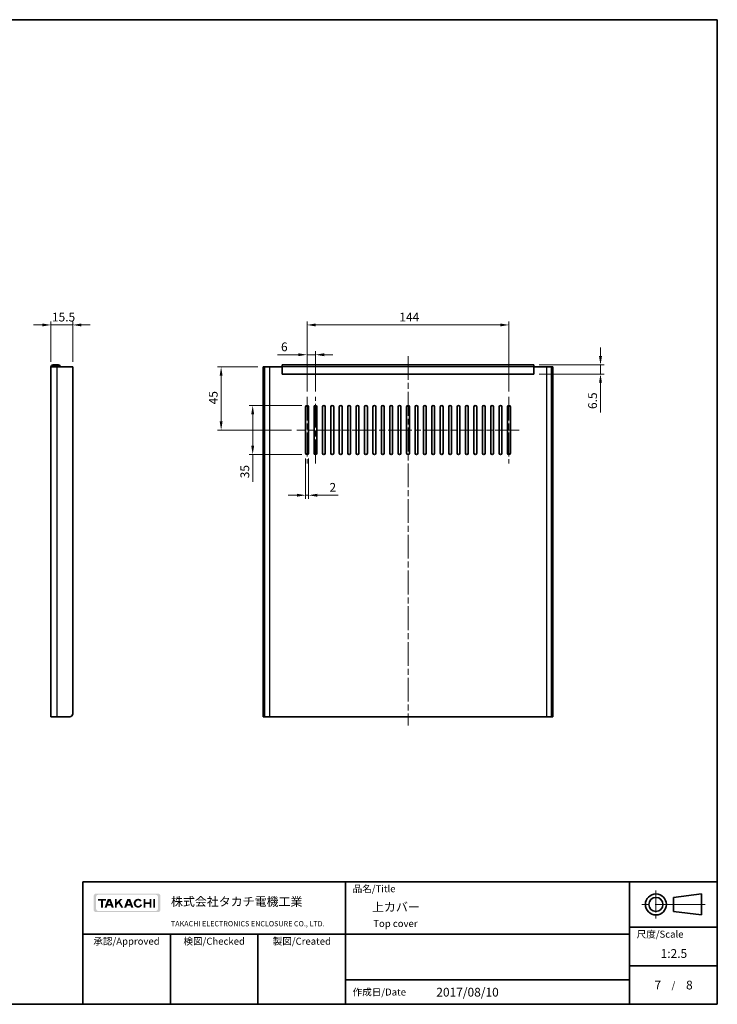
# Model space of a CAD drawing. Units: millimetres. Extents: x 43 to 8129, y 24 to 1008.
# Drawn here: x 6644 to 7142, y 24 to 727 of the extents above; entities that cross this region are included whole.
import ezdxf
from ezdxf.enums import TextEntityAlignment as Align

# ---------------------------------------------------------------- set-up
doc = ezdxf.new("R2010")
doc.units = ezdxf.units.MM
doc.header["$LTSCALE"] = 3
doc.linetypes.add('CHAIN', pattern=[0.35429999999999995, 0.2362, -0.0295, 0.0591, -0.0295])
doc.layers.get('Defpoints').update_dxf_attribs({"lineweight": 25})
for name, color, linetype, lineweight in [('Border (ISO)', 7, 'Continuous', 35), ('Centerline (ISO)', 131, 'Continuous', 18), ('Dimension (ISO)', 7, 'Continuous', 18), ('Hatch (ISO)', 1, 'Continuous', 18), ('Title (ISO)', 7, 'Continuous', 35), ('Visible (ISO)', 7, 'Continuous', 35), ('Visible Narrow (ISO)', 7, 'Continuous', 25)]:
    doc.layers.add(name, color=color, linetype=linetype, lineweight=lineweight)
doc.styles.add('Note Text (TK)', font='txt')
doc.styles.add('文字スタイル67', font='arial.ttf')
doc.dimstyles.new('Default - Method 1b (TK)', dxfattribs={"dimscale": 3, "dimtxt": 2.5, "dimasz": 2.5, "dimexe": 1, "dimexo": 1.499999999999999, "dimgap": 1, "dimtad": 1, "dimtoh": 1, "dimrnd": 1e-08, "dimdsep": 46, "dimtxsty": 'Note Text (TK)', "dimcen": 0.09, "dimdle": 5, "dimclrd": 100, "dimclre": 100, "dimclrt": 7, "dimadec": 1, "dimazin": 1, "dimtfac": 1, "dimtmove": 0, "dimatfit": 3, "dimfxl": 1, "dimtolj": 1, "dimlwd": -1, "dimlwe": -1, "dimarcsym": 0})

# ---------------------------------------------------------------- blocks, each defined once
blk = doc.blocks.new('図面枠 tk図枠')
at = {"layer": 'Border (ISO)'}
for p, q in [((14.49999999999999, 289), (405.4999999999997, 289)), ((14.49999999999999, 289), (14.50000000000001, 8.000000000000009)), ((405.4999999999997, 289), (405.4999999999997, 8.000000000000009)), ((14.50000000000001, 8.000000000000009), (405.4999999999997, 8.000000000000009))]:
    blk.add_line(p, q, dxfattribs=at)
blk = doc.blocks.new('表題欄 tk表題欄')
at = {"layer": 'Hatch (ISO)'}
h = blk.add_hatch(color=256, dxfattribs=at)
edge = h.paths.add_edge_path(flags=0)
edge.add_arc((95.57537688673351, 236.2990653650367), 0.5958259999999997, 269.9999999999897, 360)
edge.add_line((96.17120288673351, 236.2990653650368), (96.1712028867335, 239.7107813650365))
edge.add_arc((95.5753768867335, 239.7107813650366), 0.5958259999999997, 0, 90.0000000000068)
edge.add_line((95.57537688673342, 240.3066073650366), (79.13710888673356, 240.3066073650366))
edge.add_arc((79.13710888673353, 239.7107813650366), 0.5958259999999997, 89.99999999999744, 180)
edge.add_line((78.54128288673351, 239.7107813650365), (78.54128288673331, 236.2990653650368))
edge.add_arc((79.13710888673332, 236.2990653650365), 0.5958259999999997, 180, 270.0000000000231)
edge.add_line((79.13710888673356, 235.7032393650365), (95.57537688673342, 235.7032393650367))
edge = h.paths.add_edge_path()
edge.add_line((77.83935088673356, 239.9556413650365), (77.83935088673356, 236.0542053650368))
edge.add_arc((78.54128288673346, 236.0542053650367), 0.7019319999998936, 180, 270.0000000000087)
edge.add_line((78.54128288673355, 235.3522733650368), (96.17120288673351, 235.3522733650368))
edge.add_arc((96.17120288673351, 236.0542053650367), 0.7019319999998921, 270, 360)
edge.add_line((96.8731348867334, 236.0542053650368), (96.87313488673352, 239.9556413650365))
edge.add_arc((96.1712028867336, 239.9556413650367), 0.7019319999998921, 0, 90.00000000000873)
edge.add_line((96.1712028867335, 240.6575733650367), (78.54128288673355, 240.6575733650366))
edge.add_arc((78.54128288673355, 239.9556413650365), 0.7019319999999984, 90, 180)
for points in [[(79.07181288673355, 239.1476033650369), (79.07181288673355, 238.6578833650367), (79.92066088673353, 238.6578833650367), (79.92066088673353, 236.6581933650368), (80.50832488673353, 236.6581933650368), (80.50832488673353, 238.6578833650367), (81.35717288673355, 238.6578833650367), (81.35717288673355, 239.1476033650369)], [(85.68407849525303, 236.6581933650368), (84.9434673993943, 237.8918698287545), (84.41792288673358, 237.3246628822781), (84.41792288673358, 236.6581933650368), (83.89555488673355, 236.6581933650368), (83.89555488673355, 239.1476033650369), (84.41792288673358, 239.1476033650369), (84.41792288673358, 238.0993979968839), (85.38913556809511, 239.1476033650369), (86.1069649084727, 239.1476033650369), (85.31925422435492, 238.2974470774499), (86.30334488673353, 236.6581933650368)], [(92.0914293961446, 239.1476033650369), (92.0914293961446, 236.6581933650368), (92.60971639614463, 236.6581933650368), (92.60971639614463, 237.6580383650368), (93.76872039614459, 237.6580383650368), (93.76872039614459, 236.6581933650368), (94.28700739614462, 236.6581933650368), (94.28700739614462, 239.1476033650369), (93.76872039614459, 239.1476033650369), (93.76872039614459, 238.1477583650367), (92.60971639614463, 238.1477583650367), (92.60971639614463, 239.1476033650369)], [(94.8420233961447, 239.1476033650369), (94.8420233961447, 236.6581933650368), (95.3643913961447, 236.6581933650368), (95.3643913961447, 239.1476033650369)]]:
    blk.add_hatch(color=256, dxfattribs=at).paths.add_polyline_path(points)
h = blk.add_hatch(color=256, dxfattribs=at)
h.paths.add_polyline_path([(82.59020695886475, 237.7110913650368), (81.95242681460245, 237.7110913650368), (82.27131688673356, 238.5794973650367)], flags=0)
h.paths.add_polyline_path([(82.77903014574996, 237.1968853650368), (81.76360362771717, 237.1968853650368), (81.56578886050404, 236.6581933650368), (80.94907288673355, 236.6581933650368), (81.86321688673355, 239.1476033650369), (82.67941688673353, 239.1476033650369), (83.59356088673351, 236.6581933650368), (82.97684491296302, 236.6581933650368)])
h = blk.add_hatch(color=256, dxfattribs=at)
h.paths.add_polyline_path([(87.52707281460243, 237.7110913650368), (88.16485295886469, 237.7110913650368), (87.84596288673359, 238.5794973650367)], flags=0)
h.paths.add_polyline_path([(87.14043486050403, 236.6581933650368), (87.3382496277172, 237.1968853650368), (88.35367614574989, 237.1968853650368), (88.551490912963, 236.6581933650368), (89.16820688673344, 236.6581933650368), (88.25406288673351, 239.1476033650369), (87.43786288673356, 239.1476033650369), (86.52371888673358, 236.6581933650368)])
h = blk.add_hatch(color=256, dxfattribs=at)
edge = h.paths.add_edge_path()
edge.add_arc((90.52309888673331, 237.9028983650369), 1.273272000000011, 38.55054079078439, 336.5820184016556)
edge.add_line((91.69149139614443, 237.3968543650369), (91.17255542714857, 237.6216113977801))
edge.add_ellipse((90.52309888673351, 237.9028983650369), major_axis=(0, -0.7998759999999119), ratio=0.8673469387756529, start_angle=128.5505407907963, end_angle=426.582018401653, ccw=False)
edge.add_line((91.09381514418376, 238.3576891122095), (91.51887237036831, 238.6964075050431))
at = {"layer": 'Title (ISO)'}
for p, q in [((74.70882392282105, 244.052739026017), (255.7088239228211, 244.052739026017)), ((74.70882392282105, 209.052739026017), (74.70882392282105, 244.052739026017)), ((149.7088239228211, 244.052739026017), (149.7088239228211, 209.052739026017)), ((230.7088239228211, 244.052739026017), (230.7088239228211, 209.052739026017)), ((255.7088239228211, 244.052739026017), (255.7088239228211, 209.052739026017)), ((243.2088239228211, 239.552739026017), (251.2088239228211, 240.5527390260171)), ((243.2088239228211, 239.552739026017), (243.2088239228211, 235.552739026017)), ((251.2088239228211, 234.552739026017), (251.2088239228211, 240.5527390260171)), ((243.2088239228211, 235.552739026017), (251.2088239228211, 234.552739026017)), ((230.7088239228211, 231.052739026017), (255.7088239228211, 231.052739026017)), ((74.70882392282105, 229.052739026017), (230.7088239228211, 229.052739026017)), ((99.70882392282108, 229.052739026017), (99.70882392282108, 209.052739026017)), ((124.708823922821, 229.052739026017), (124.708823922821, 209.052739026017)), ((230.7088239228211, 220.052739026017), (255.7088239228211, 220.052739026017)), ((149.7088239228211, 216.052739026017), (230.7088239228211, 216.052739026017)), ((255.7088239228211, 209.052739026017), (74.70882392282105, 209.052739026017))]:
    blk.add_line(p, q, dxfattribs=at)
at = {"layer": 'Title (ISO)', "color": 4, "linetype": 'CHAIN', "lineweight": 18, "ltscale": 8.889559745788574}
blk.add_line((238.2088239228211, 241.552739026017), (238.2088239228211, 233.552739026017), dxfattribs=at)
at = {"layer": 'Title (ISO)', "color": 4, "linetype": 'CHAIN', "lineweight": 18, "ltscale": 20.00163269042969}
blk.add_line((252.2088239228211, 237.552739026017), (234.2088239228211, 237.552739026017), dxfattribs=at)
at = {"layer": 'Title (ISO)'}
for radius in [3, 2]:
    blk.add_circle((238.2088239228211, 237.552739026017), radius, dxfattribs=at)
at = {"layer": 'Title (ISO)', "color": 1, "char_height": 2.000000029802321, "line_spacing_factor": 1.5, "style": 'Note Text (TK)'}
for s, insert, attachment_point in [('\\fＭＳ Ｐゴシック|b0|i0;\\H2.0000;品名/Title', (151.708823922821, 242.052739026017), 4), ('\\fＭＳ Ｐゴシック|b0|i0;\\H2.0000;承認/Approved', (87.20882392282108, 227.052739026017), 5), ('\\fＭＳ Ｐゴシック|b0|i0;\\H2.0000;検図/Checked', (112.208823922821, 227.052739026017), 5), ('\\fＭＳ Ｐゴシック|b0|i0;\\H2.0000;製図/Created', (137.2088239228211, 227.052739026017), 5), ('\\fＭＳ Ｐゴシック|b0|i0;\\H2.0000;尺度/Scale', (232.7088239228211, 229.052739026017), 4), ('\\fＭＳ Ｐゴシック|b0|i0;\\H2.0000;作成日/Date', (151.708823922821, 212.552739026017), 4)]:
    blk.add_mtext(s, dxfattribs=dict(at, insert=insert, attachment_point=attachment_point))
at = {"layer": 'Title (ISO)', "color": 7, "line_spacing_factor": 1.5, "style": 'Note Text (TK)'}
for s, insert, char_height, attachment_point in [('株式会社タカチ電機工業', (99.87313488673342, 238.052739026017), 2.5, 4), ('\\fArial|b0|i0;\\H1.4986;TAKACHI ELECTRONICS ENCLOSURE CO., LTD.', (99.87313488673342, 232.052739026017), 1.49859994649887, 4), ('\\fＭＳ Ｐゴシック|b0|i0;\\H2.0000;/', (243.2088239228211, 214.552739026017), 2.000000029802321, 5)]:
    blk.add_mtext(s, dxfattribs=dict(at, insert=insert, char_height=char_height, attachment_point=attachment_point))
at = {"layer": 'Title (ISO)', "color": 7}
for tag, p, height, style in [('<品名>_001', (157.367914826832, 235.6606935321021), 2.5, 'Note Text (TK)'), ('<Title>_001', (157.2777188673934, 230.5513747487906), 2.000000029802321, '文字スタイル67'), ('作成日_001', (175.5610963783169, 211.2601253517655), 2.5, 'Note Text (TK)'), ('<ページ_No.>_001', (238.0980284456275, 213.302739026017), 2.5, 'Note Text (TK)'), ('<総ページ数>_001', (246.7997329866371, 213.302739026017), 2.5, 'Note Text (TK)')]:
    blk.add_attdef(tag, p, '', height=height, dxfattribs=dict(at, style=style))
at = {"layer": 'Title (ISO)', "color": 7, "style": 'Note Text (TK)'}
for tag, p in [('<尺度>', (243.2088239228211, 223.5527390260171)), ('<承認>', (87.20882392282108, 217.052739026017))]:
    blk.add_attdef(tag, text='', height=2.5, dxfattribs=at).set_placement(p, align=Align.MIDDLE_CENTER)
blk = doc.blocks.new('*D276')
at = {"layer": 'Defpoints', "color": 0}
for p in [(6681.861853774761, 508.7097559380564), (6666.361853774759, 478.7097559380565), (6681.861853774761, 478.7097559380565)]:
    blk.add_point(p, dxfattribs=at)
at = {"layer": 'Dimension (ISO)', "color": 100}
for p, q in [((6660.111853774759, 508.7097559380564), (6653.86185377476, 508.7097559380564)), ((6666.361853774759, 482.4597559380564), (6666.361853774759, 511.2097559380564)), ((6666.361853774759, 508.7097559380564), (6681.861853774761, 508.7097559380564)), ((6681.861853774761, 482.4597559380564), (6681.861853774761, 511.2097559380564)), ((6688.111853774761, 508.7097559380564), (6694.361853774761, 508.7097559380564))]:
    blk.add_line(p, q, dxfattribs=at)
for points in [[(6660.111853774759, 509.7514226047231), (6660.111853774759, 507.6680892713897), (6666.361853774759, 508.7097559380564)], [(6688.111853774761, 509.7514226047231), (6688.111853774761, 507.6680892713897), (6681.861853774761, 508.7097559380564)]]:
    blk.add_solid(points, dxfattribs=at)
at = {"layer": 'Dimension (ISO)', "color": 7, "insert": (6667.080603774761, 514.3347559380563), "char_height": 6.25, "attachment_point": 4, "style": 'Note Text (TK)'}
blk.add_mtext('\\A1;15.5', dxfattribs=at)
blk = doc.blocks.new('*D277')
at = {"layer": 'Defpoints', "color": 0}
for p in [(6992.966439958407, 508.7097559380564), (6848.966439958407, 457.4597559404565), (6992.966439958407, 457.4597559404565)]:
    blk.add_point(p, dxfattribs=at)
at = {"layer": 'Dimension (ISO)', "color": 100}
for p, q in [((6848.966439958407, 461.2097559404564), (6848.966439958407, 511.2097559380564)), ((6855.216439958407, 508.7097559380564), (6986.716439958406, 508.7097559380564)), ((6992.966439958407, 461.2097559404564), (6992.966439958407, 511.2097559380564))]:
    blk.add_line(p, q, dxfattribs=at)
for points in [[(6855.216439958407, 509.7514226047231), (6855.216439958407, 507.6680892713897), (6848.966439958407, 508.7097559380564)], [(6986.716439958406, 509.7514226047231), (6986.716439958406, 507.6680892713897), (6992.966439958407, 508.7097559380564)]]:
    blk.add_solid(points, dxfattribs=at)
at = {"layer": 'Dimension (ISO)', "color": 7, "insert": (6914.769707003862, 514.3347559380563), "char_height": 6.25, "attachment_point": 4, "style": 'Note Text (TK)'}
blk.add_mtext('\\A1;144', dxfattribs=at)
blk = doc.blocks.new('*D278')
at = {"layer": 'Defpoints', "color": 0}
for p in [(6854.966439958407, 487.4597559404564), (6848.966439958407, 457.4597559404565), (6854.966439958407, 457.4597559404565)]:
    blk.add_point(p, dxfattribs=at)
at = {"layer": 'Dimension (ISO)', "color": 100}
for p, q in [((6842.716439958407, 487.4597559404564), (6827.915303541854, 487.4597559404564)), ((6848.966439958407, 461.2097559404564), (6848.966439958407, 489.9597559404563)), ((6854.966439958407, 487.4597559404564), (6848.966439958407, 487.4597559404564)), ((6854.966439958407, 461.2097559404564), (6854.966439958407, 489.9597559404563)), ((6861.216439958408, 487.4597559404564), (6867.466439958407, 487.4597559404564))]:
    blk.add_line(p, q, dxfattribs=at)
for points in [[(6842.716439958407, 488.5014226071231), (6842.716439958407, 486.4180892737897), (6848.966439958407, 487.4597559404564)], [(6861.216439958408, 488.5014226071231), (6861.216439958408, 486.4180892737897), (6854.966439958407, 487.4597559404564)]]:
    blk.add_solid(points, dxfattribs=at)
at = {"layer": 'Dimension (ISO)', "color": 7, "insert": (6830.415303541854, 493.0847559404563), "char_height": 6.25, "attachment_point": 4, "style": 'Note Text (TK)'}
blk.add_mtext('\\A1;6', dxfattribs=at)
blk = doc.blocks.new('*D279')
at = {"layer": 'Defpoints', "color": 0}
for p in [(6817.716439958418, 478.7097559380567), (6787.716439958417, 433.7097559380567), (6841.71643995841, 433.7097559380567)]:
    blk.add_point(p, dxfattribs=at)
at = {"layer": 'Dimension (ISO)', "color": 100}
for p, q in [((6813.966439958419, 478.7097559380567), (6785.216439958417, 478.7097559380567)), ((6787.716439958417, 472.4597559380567), (6787.716439958417, 439.9597559380567)), ((6837.966439958411, 433.7097559380567), (6785.216439958417, 433.7097559380567))]:
    blk.add_line(p, q, dxfattribs=at)
for points in [[(6786.67477329175, 472.4597559380567), (6788.758106625085, 472.4597559380567), (6787.716439958417, 478.7097559380567)], [(6786.67477329175, 439.9597559380567), (6788.758106625085, 439.9597559380567), (6787.716439958417, 433.7097559380567)]]:
    blk.add_solid(points, dxfattribs=at)
at = {"layer": 'Dimension (ISO)', "color": 7, "insert": (6782.091439958415, 452.0549263926019), "char_height": 6.25, "attachment_point": 4, "rotation": 90, "style": 'Note Text (TK)'}
blk.add_mtext('\\A1;45', dxfattribs=at)
blk = doc.blocks.new('*D280')
at = {"layer": 'Defpoints', "color": 0}
for p in [(6848.966439964946, 451.2097559404566), (6810.217096624191, 416.2097559404567), (6848.966439959338, 416.2097559404567)]:
    blk.add_point(p, dxfattribs=at)
at = {"layer": 'Dimension (ISO)', "color": 100}
for p, q in [((6845.216439964946, 451.2097559404566), (6807.717096624191, 451.2097559404566)), ((6810.217096624191, 444.9597559404566), (6810.217096624191, 422.4597559404567)), ((6845.216439959337, 416.2097559404567), (6807.717096624191, 416.2097559404567)), ((6810.217096624191, 416.2097559404567), (6810.217096624191, 396.7921421823879))]:
    blk.add_line(p, q, dxfattribs=at)
for points in [[(6809.175429957524, 444.9597559404566), (6811.258763290858, 444.9597559404566), (6810.217096624191, 451.2097559404566)], [(6809.175429957524, 422.4597559404567), (6811.258763290858, 422.4597559404567), (6810.217096624191, 416.2097559404567)]]:
    blk.add_solid(points, dxfattribs=at)
at = {"layer": 'Dimension (ISO)', "color": 7, "insert": (6804.592096624189, 399.2921421823858), "char_height": 6.25, "attachment_point": 4, "rotation": 90, "style": 'Note Text (TK)'}
blk.add_mtext('\\A1;35', dxfattribs=at)
blk = doc.blocks.new('*D281')
at = {"layer": 'Defpoints', "color": 0}
for p in [(6847.966439958407, 417.2097559216711), (6849.966439958407, 417.2097559216711), (6849.966439958407, 387.2097559216712)]:
    blk.add_point(p, dxfattribs=at)
at = {"layer": 'Dimension (ISO)', "color": 100}
for p, q in [((6847.966439958407, 413.4597559216711), (6847.966439958407, 384.7097559216712)), ((6849.966439958407, 413.4597559216711), (6849.966439958407, 384.7097559216712)), ((6841.716439958407, 387.2097559216712), (6835.466439958406, 387.2097559216712)), ((6847.966439958407, 387.2097559216712), (6849.966439958407, 387.2097559216712)), ((6856.216439958408, 387.2097559216712), (6871.088599103288, 387.2097559216712))]:
    blk.add_line(p, q, dxfattribs=at)
for points in [[(6841.716439958407, 388.2514225883379), (6841.716439958407, 386.1680892550045), (6847.966439958407, 387.2097559216712)], [(6856.216439958408, 388.2514225883379), (6856.216439958408, 386.1680892550045), (6849.966439958407, 387.2097559216712)]]:
    blk.add_solid(points, dxfattribs=at)
at = {"layer": 'Dimension (ISO)', "color": 7, "insert": (6864.96644001238, 392.8347559216712), "char_height": 6.25, "attachment_point": 4, "style": 'Note Text (TK)'}
blk.add_mtext('\\A1;2', dxfattribs=at)
blk = doc.blocks.new('*D282')
at = {"layer": 'Defpoints', "color": 0}
for p in [(7010.716439958414, 480.2097559380567), (7010.716439958414, 473.7097559380568), (7058.216439958411, 473.7097559380568)]:
    blk.add_point(p, dxfattribs=at)
at = {"layer": 'Dimension (ISO)', "color": 100}
for p, q in [((7058.216439958411, 486.4597559380568), (7058.216439958411, 492.7097559380568)), ((7014.466439958413, 480.2097559380567), (7060.716439958412, 480.2097559380568)), ((7058.216439958411, 480.2097559380568), (7058.216439958411, 473.7097559380568)), ((7014.466439958415, 473.7097559380568), (7060.716439958412, 473.7097559380568)), ((7058.216439958411, 467.4597559380568), (7058.216439958411, 446.2310626075463))]:
    blk.add_line(p, q, dxfattribs=at)
for points in [[(7057.174773291745, 486.4597559380568), (7059.258106625079, 486.4597559380568), (7058.216439958411, 480.2097559380568)], [(7057.174773291745, 467.4597559380568), (7059.258106625079, 467.4597559380568), (7058.216439958411, 473.7097559380568)]]:
    blk.add_solid(points, dxfattribs=at)
at = {"layer": 'Dimension (ISO)', "color": 7, "insert": (7052.591439958409, 448.7310626075442), "char_height": 6.25, "attachment_point": 4, "rotation": 90, "style": 'Note Text (TK)'}
blk.add_mtext('\\A1;6.5', dxfattribs=at)

msp = doc.modelspace()

# ---------------------------------------------------------------- linework, layer by layer
at = {"layer": 'Centerline (ISO)', "linetype": 'CHAIN', "ltscale": 23.99096870422363}
for p, q in [((6920.96643995841, 486.4597559380564), (6920.966439958407, 222.9597559380565)), ((6848.966439958407, 457.4597559404565), (6848.966439958407, 409.9597559404564)), ((6854.966439958407, 409.9597559404564), (6854.966439958407, 457.4597559404565)), ((6992.966439958407, 457.4597559404565), (6992.966439958407, 409.9597559404564)), ((7000.216439958406, 433.7097559380564), (6841.716439958407, 433.7097559380564))]:
    msp.add_line(p, q, dxfattribs=at)
at = {"layer": 'Visible (ISO)'}
for p, q in [((6666.361853774759, 229.2097559380565), (6666.361853774759, 478.7097559380565)), ((6670.861853774761, 478.7097559380565), (6666.361853774759, 478.7097559380565)), ((6667.861853774756, 480.2097559380564), (6671.611853774757, 480.2097559380564)), ((6671.611853774757, 479.2097559380565), (6667.861853774756, 479.2097559380565)), ((6670.861853774761, 478.7097559380565), (6681.861853774761, 478.7097559380565)), ((6681.861853774761, 478.7097559380565), (6681.861853774761, 231.2097559380565)), ((6817.716439958416, 478.7097559380565), (6817.716439958416, 231.2097559380565)), ((6818.716439958414, 478.7097559380565), (6817.716439958416, 478.7097559380565)), ((6818.716439958411, 478.7097559380565), (6822.216439958406, 478.7097559380565)), ((6818.716439958414, 231.2097559380565), (6818.716439958414, 478.7097559380565)), ((6822.216439958406, 478.7097559380565), (6831.216439958407, 478.7097559380565)), ((6831.21643995841, 480.2097559380564), (7010.716439958411, 480.2097559380564)), ((6831.21643995841, 478.7097559380566), (6831.21643995841, 480.2097559380564)), ((6831.21643995841, 478.7097559380565), (6831.21643995841, 473.7097559380566)), ((7010.716439958411, 480.2097559380564), (7010.716439958411, 478.7097559380566)), ((7010.716439958411, 473.7097559380566), (7010.716439958411, 478.7097559380565)), ((7010.716439958407, 478.7097559380565), (7019.716439958407, 478.7097559380565)), ((7019.716439958407, 478.7097559380565), (7023.21643995841, 478.7097559380565)), ((7023.216439958415, 478.7097559380565), (7024.216439958415, 478.7097559380565)), ((7023.216439958415, 231.2097559380565), (7023.216439958415, 478.7097559380565)), ((7024.216439958415, 231.2097559380565), (7024.216439958415, 478.7097559380565)), ((7010.716439958411, 473.7097559380566), (6831.21643995841, 473.7097559380566)), ((6847.966439958407, 417.2097559216711), (6847.966439958407, 450.2097559544417)), ((6849.966439958407, 450.2097559544417), (6849.966439958407, 417.2097559216711)), ((6853.966439958407, 417.2097559216711), (6853.966439958407, 450.2097559544417)), ((6855.966439958407, 450.2097559544417), (6855.966439958407, 417.2097559216711)), ((6859.966439958404, 417.2097559216711), (6859.966439958404, 450.2097559544417)), ((6861.966439958407, 450.2097559544417), (6861.966439958407, 417.2097559216711)), ((6865.966439958405, 417.2097559216711), (6865.966439958407, 450.2097559544417)), ((6867.966439958407, 450.2097559544417), (6867.966439958407, 417.2097559216711)), ((6871.966439958407, 417.2097559216711), (6871.966439958407, 450.2097559544417)), ((6873.966439958405, 450.2097559544417), (6873.966439958405, 417.2097559216711)), ((6877.966439958405, 417.2097559216711), (6877.966439958405, 450.2097559544417)), ((6879.966439958407, 450.2097559544417), (6879.966439958407, 417.2097559216711)), ((6883.966439958405, 417.2097559216711), (6883.966439958405, 450.2097559544417)), ((6885.966439958405, 450.2097559544417), (6885.966439958405, 417.2097559216711)), ((6889.966439958405, 417.2097559216711), (6889.966439958405, 450.2097559544417)), ((6891.966439958408, 450.2097559544417), (6891.966439958408, 417.2097559216711)), ((6895.966439958407, 417.2097559216711), (6895.966439958407, 450.2097559544417)), ((6897.966439958405, 450.2097559544417), (6897.966439958405, 417.2097559216711)), ((6901.966439958406, 417.2097559216711), (6901.966439958406, 450.2097559544417)), ((6903.966439958407, 450.2097559544417), (6903.966439958407, 417.2097559216711)), ((6907.966439958407, 417.2097559216711), (6907.966439958407, 450.2097559544417)), ((6909.966439958406, 450.2097559544417), (6909.966439958406, 417.2097559216711)), ((6913.966439958405, 417.2097559216711), (6913.966439958405, 450.2097559544417)), ((6915.966439958407, 450.2097559544417), (6915.966439958407, 417.2097559216711)), ((6919.966439958407, 417.2097559216711), (6919.966439958407, 450.2097559544417)), ((6921.966439958407, 450.2097559544417), (6921.966439958407, 417.2097559216711)), ((6925.966439958407, 417.2097559216711), (6925.966439958407, 450.2097559544417)), ((6927.966439958407, 450.2097559544417), (6927.966439958407, 417.2097559216711)), ((6931.966439958407, 417.2097559216711), (6931.966439958407, 450.2097559544417)), ((6933.966439958407, 450.2097559544417), (6933.966439958407, 417.2097559216711)), ((6937.966439958406, 417.2097559216711), (6937.966439958407, 450.2097559544417)), ((6939.966439958407, 450.2097559544417), (6939.966439958407, 417.2097559216711)), ((6943.966439958406, 417.2097559216711), (6943.966439958406, 450.2097559544417)), ((6945.966439958407, 450.2097559544417), (6945.966439958407, 417.2097559216711)), ((6949.966439958408, 417.2097559216711), (6949.966439958408, 450.2097559544417)), ((6951.966439958406, 450.2097559544417), (6951.966439958406, 417.2097559216711)), ((6955.966439958408, 417.2097559216711), (6955.966439958408, 450.2097559544417)), ((6957.966439958408, 450.2097559544417), (6957.966439958408, 417.2097559216711)), ((6961.966439958406, 417.2097559216711), (6961.966439958406, 450.2097559544417)), ((6963.966439958408, 450.2097559544417), (6963.966439958408, 417.2097559216711)), ((6967.966439958407, 417.2097559216711), (6967.966439958407, 450.2097559544417)), ((6969.966439958405, 450.2097559544417), (6969.966439958405, 417.2097559216711)), ((6973.966439958407, 417.2097559216711), (6973.966439958407, 450.2097559544417)), ((6975.966439958407, 450.2097559544417), (6975.966439958407, 417.2097559216711)), ((6979.966439958407, 417.2097559216711), (6979.966439958407, 450.2097559544417)), ((6981.966439958407, 450.2097559544417), (6981.966439958407, 417.2097559216711)), ((6985.966439958405, 417.2097559216711), (6985.966439958405, 450.2097559544417)), ((6987.966439958407, 450.2097559544417), (6987.966439958407, 417.2097559216711)), ((6991.966439958408, 417.2097559216711), (6991.966439958408, 450.2097559544417)), ((6993.966439958406, 450.2097559544417), (6993.966439958406, 417.2097559216711)), ((6666.361853774759, 229.2097559380565), (6670.861853774761, 229.2097559380565)), ((6679.861853774761, 229.2097559380565), (6670.861853774761, 229.2097559380565)), ((6817.716439958414, 229.2097559380565), (6817.716439958416, 231.2097559380565)), ((6817.716439958414, 229.2097559380565), (6818.716439958414, 229.2097559380565)), ((6818.716439958414, 231.2097559380565), (6818.716439958414, 229.2097559380565)), ((6818.716439958411, 229.2097559380565), (6822.216439958406, 229.2097559380565)), ((6822.216439958406, 229.2097559380565), (7019.716439958407, 229.2097559380565)), ((7019.716439958407, 229.2097559380565), (7023.21643995841, 229.2097559380565)), ((7023.216439958415, 229.2097559380565), (7023.216439958415, 231.2097559380565)), ((7023.216439958415, 229.2097559380565), (7024.216439958414, 229.2097559380565)), ((7024.216439958415, 231.2097559380565), (7024.216439958414, 229.2097559380565))]:
    msp.add_line(p, q, dxfattribs=at)
for centre, radius, start, end in [((6667.861853774756, 478.7097559380566), 1.500000000000031, 90, 180), ((6667.861853774756, 478.7097559380566), 0.4999999999999717, 90, 180), ((6671.611853774757, 478.7097559380566), 1.499999999999985, 0, 90), ((6671.611853774757, 478.7097559380566), 0.4999999999999294, 0, 90), ((6848.966439958406, 450.2097559404565), 0.9999999999999966, 8.537736463e-07, 180), ((6854.966439958407, 450.2097559404565), 0.9999999999999966, 8.537736463e-07, 180), ((6860.966439958405, 450.2097559404565), 0.9999999999999966, 8.537736463e-07, 180), ((6866.966439958408, 450.2097559404565), 0.9999999999999966, 8.537736463e-07, 180), ((6872.966439958407, 450.2097559404565), 0.9999999999999966, 8.537736463e-07, 180), ((6878.966439958407, 450.2097559404565), 0.9999999999999966, 8.537736463e-07, 180), ((6884.966439958406, 450.2097559404565), 1.000000000000001, 8.537736463e-07, 180), ((6890.966439958408, 450.2097559404565), 1.000000000000001, 8.537736463e-07, 180), ((6896.966439958408, 450.2097559404565), 1.000000000000001, 8.537736463e-07, 180), ((6902.966439958404, 450.2097559404565), 1.000000000000001, 8.537736463e-07, 180), ((6908.966439958405, 450.2097559404565), 1.000000000000001, 8.537736463e-07, 180), ((6914.966439958407, 450.2097559404565), 1.000000000000001, 8.537736463e-07, 180), ((6920.966439958407, 450.2097559404565), 1, 8.537736463e-07, 180), ((6926.966439958404, 450.2097559404565), 1.000000000000001, 0, 180), ((6932.966439958407, 450.2097559404565), 1.000000000000001, 8.537736463e-07, 180), ((6938.966439958408, 450.2097559404565), 1.000000000000001, 8.537736463e-07, 180), ((6944.966439958405, 450.2097559404565), 1.000000000000001, 8.537736463e-07, 180), ((6950.966439958405, 450.2097559404565), 1.000000000000001, 8.537736463e-07, 180), ((6956.966439958407, 450.2097559404565), 1.000000000000001, 8.537736463e-07, 180), ((6962.966439958407, 450.2097559404565), 0.9999999999999966, 8.537736463e-07, 180), ((6968.966439958406, 450.2097559404565), 0.9999999999999966, 8.537736463e-07, 180), ((6974.966439958407, 450.2097559404565), 0.9999999999999966, 8.537736463e-07, 180), ((6980.966439958407, 450.2097559404565), 0.9999999999999966, 8.537736463e-07, 180), ((6986.966439958407, 450.2097559404565), 0.9999999999999966, 8.537736463e-07, 180), ((6992.966439958407, 450.2097559404565), 0.9999999999999966, 8.537736463e-07, 180), ((6848.966439958406, 417.2097559404565), 0.9999999999999968, 180.0000008537735, 359.9999991462263), ((6854.966439958407, 417.2097559404565), 0.9999999999999968, 180.0000008537735, 359.9999991462263), ((6860.966439958405, 417.2097559404565), 0.9999999999999968, 180.0000008537735, 359.9999991462263), ((6866.966439958408, 417.2097559404565), 0.9999999999999968, 180.0000008537735, 359.9999991462263), ((6872.966439958407, 417.2097559404565), 0.9999999999999968, 180.0000008537735, 359.9999991462263), ((6878.966439958407, 417.2097559404565), 0.9999999999999968, 180.0000008537735, 359.9999991462263), ((6884.966439958406, 417.2097559404565), 1.000000000000001, 180.0000008537735, 359.9999991462263), ((6890.966439958408, 417.2097559404565), 1.000000000000001, 180.0000008537735, 359.9999991462263), ((6896.966439958408, 417.2097559404565), 1.000000000000001, 180.0000008537735, 359.9999991462263), ((6902.966439958404, 417.2097559404565), 1.000000000000001, 180.0000008537735, 359.9999991462263), ((6908.966439958405, 417.2097559404565), 1.000000000000001, 180.0000008537735, 359.9999991462263), ((6914.966439958407, 417.2097559404565), 1.000000000000001, 180.0000008537735, 359.9999991462263), ((6920.966439958407, 417.2097559404565), 1, 180.0000008537735, 359.9999991462263), ((6926.966439958404, 417.2097559404565), 1.000000000000001, 180.0000008537735, 359.9999991462263), ((6932.966439958407, 417.2097559404565), 1.000000000000001, 180.0000008537735, 359.9999991462263), ((6938.966439958408, 417.2097559404565), 1.000000000000001, 180.0000008537735, 359.9999991462263), ((6944.966439958405, 417.2097559404565), 1.000000000000001, 180.0000008537735, 359.9999991462263), ((6950.966439958405, 417.2097559404565), 1.000000000000001, 180.0000008537735, 359.9999991462263), ((6956.966439958407, 417.2097559404565), 1.000000000000001, 180.0000008537735, 359.9999991462263), ((6962.966439958407, 417.2097559404565), 0.9999999999999968, 180.0000008537735, 359.9999991462263), ((6968.966439958406, 417.2097559404565), 0.9999999999999968, 180.0000008537735, 359.9999991462263), ((6974.966439958407, 417.2097559404565), 0.9999999999999968, 180.0000008537735, 359.9999991462263), ((6980.966439958407, 417.2097559404565), 0.9999999999999968, 180.0000008537735, 359.9999991462263), ((6986.966439958407, 417.2097559404565), 0.9999999999999968, 180.0000008537735, 359.9999991462263), ((6992.966439958407, 417.2097559404565), 0.9999999999999968, 180.0000008537735, 359.9999991462263), ((6679.861853774761, 231.2097559380565), 2.000000000000003, 270, 0)]:
    msp.add_arc(centre, radius, start, end, dxfattribs=at)
at = {"layer": 'Visible Narrow (ISO)'}
for p, q in [((6670.861853774761, 229.2097559380565), (6670.861853774761, 478.7097559380565)), ((6822.216439958406, 478.7097559380565), (6822.216439958406, 229.2097559380565)), ((7010.716439958411, 478.7097559380565), (6831.21643995841, 478.7097559380565)), ((7019.716439958407, 478.7097559380565), (7019.716439958407, 229.2097559380565)), ((6818.716439958414, 231.2097559380565), (6817.716439958416, 231.2097559380565)), ((7024.216439958415, 231.2097559380565), (7023.216439958415, 231.2097559380565))]:
    msp.add_line(p, q, dxfattribs=at)

# ---------------------------------------------------------------- block references
at = {"xscale": 2.5, "yscale": 2.5, "zscale": 2.5}
msp.add_blockref('図面枠 tk図枠', (6127.75, 4.000000000000323), dxfattribs=at)
ref = msp.add_blockref('表題欄 tk表題欄', (6502.227940192947, -498.6318475650421), dxfattribs=dict(xscale=2.5, yscale=2.5, zscale=2.5))
ref.add_attrib('<品名>_001', '上カバー', (6895.292613618372, 90.30681808021971), dxfattribs={"layer": 'Title (ISO)', "color": 7, "height": 6.25, "style": 'Note Text (TK)'})
ref.add_attrib('<尺度>_001', '1:2.5', (7101.08806791618, 57.12500000000041), dxfattribs={"layer": 'Title (ISO)', "color": 7, "height": 6.25, "style": 'Note Text (TK)'})
ref.add_attrib('作成日_001', '2017/08/10', (6941.130681138741, 29.51846581437155), dxfattribs={"layer": 'Title (ISO)', "color": 7, "height": 6.25, "style": 'Note Text (TK)'})
ref.add_attrib('<Title>_001', 'Top cover', (6896.172578438916, 79.13813094154237), dxfattribs={"layer": 'Title (ISO)', "color": 7, "height": 5.000000074505805, "style": '文字スタイル67'})
ref.add_attrib('<ページ_No.>_001', '7', (7096.691761295376, 34.62500000000036), dxfattribs={"layer": 'Title (ISO)', "color": 7, "height": 6.25, "style": 'Note Text (TK)'})
ref.add_attrib('<総ページ数>_001', '8', (7119.22727265954, 34.62500000000036), dxfattribs={"layer": 'Title (ISO)', "color": 7, "height": 6.25, "style": 'Note Text (TK)'})

# ---------------------------------------------------------------- dimensions: what is measured, and where the dimension line sits
at = {"layer": 'Dimension (ISO)', "color": 100}
for base, p1, p2, picture, middle in [((6681.861853774761, 508.7097559380564), (6666.361853774759, 478.7097559380565), (6681.861853774761, 478.7097559380565), '*D276', (6674.111853774761, 508.7097559380564)), ((6849.966439958407, 387.2097559216712), (6847.966439958407, 417.2097559216711), (6849.966439958407, 417.2097559216711), '*D281', (6866.777519557834, 387.2097559216712))]:
    dim = msp.add_linear_dim(base=base, p1=p1, p2=p2, dimstyle='Default - Method 1b (TK)', override={"dimscale": 0, "dimtxt": 6.25, "dimasz": 6.25, "dimexe": 2.5, "dimexo": 3.749999999999998, "dimgap": 2.5, "dimtoh": 0, "dimdec": 2, "dimcen": 0.225, "dimtol": 0, "dimlim": 0, "dimtp": 0, "dimtm": 0, "dimtdec": 2, "dimtix": 0, "dimtofl": 1, "dimtmove": 0, "dimatfit": 1}, dxfattribs=at)
    dim.commit()
    dim.dimension.update_dxf_attribs({"geometry": picture, "text_midpoint": middle, "dimtype": 160})
for base, p1, p2, angle, override, picture, middle in [((6992.966439958407, 508.7097559380564), (6848.966439958407, 457.4597559404565), (6992.966439958407, 457.4597559404565), 180, {"dimscale": 0, "dimtxt": 6.25, "dimasz": 6.25, "dimexe": 2.5, "dimexo": 3.749999999999998, "dimgap": 2.5, "dimtoh": 0, "dimdec": 2, "dimcen": 0.225, "dimtol": 0, "dimlim": 0, "dimtp": 0, "dimtm": 0, "dimtdec": 2, "dimtix": 0, "dimtofl": 0, "dimtmove": 0, "dimatfit": 1}, '*D277', (6920.966439958407, 508.7097559380564)), ((6854.966439958407, 487.4597559404564), (6848.966439958407, 457.4597559404565), (6854.966439958407, 457.4597559404565), 180, {"dimscale": 0, "dimtxt": 6.25, "dimasz": 6.25, "dimexe": 2.5, "dimexo": 3.749999999999998, "dimgap": 2.5, "dimtoh": 0, "dimdec": 2, "dimcen": 0.225, "dimtol": 0, "dimlim": 0, "dimtp": 0, "dimtm": 0, "dimtdec": 2, "dimtix": 0, "dimtofl": 1, "dimtmove": 0, "dimatfit": 1}, '*D278', (6832.190871723672, 487.4597559404564)), ((7058.216439958411, 473.7097559380568), (7010.716439958411, 480.2097559380564), (7010.716439958411, 473.7097559380566), 270, {"dimscale": 0, "dimtxt": 6.25, "dimasz": 6.25, "dimexe": 2.5, "dimexo": 3.749999999999998, "dimgap": 2.5, "dimtoh": 0, "dimdec": 2, "dimcen": 0.225, "dimtol": 0, "dimlim": 0, "dimtp": 0, "dimtm": 0, "dimtdec": 2, "dimtix": 0, "dimtofl": 1, "dimtmove": 0, "dimatfit": 1}, '*D282', (7058.21643995841, 453.7204091984532)), ((6787.716439958417, 433.7097559380567), (6817.716439958416, 478.7097559380565), (6841.716439958407, 433.7097559380564), 90, {"dimscale": 0, "dimtxt": 6.25, "dimasz": 6.25, "dimexe": 2.5, "dimexo": 3.749999999999998, "dimgap": 2.5, "dimtoh": 0, "dimdec": 2, "dimcen": 0.225, "dimtol": 0, "dimlim": 0, "dimtp": 0, "dimtm": 0, "dimtdec": 2, "dimtix": 0, "dimtofl": 0, "dimtmove": 0, "dimatfit": 1}, '*D279', (6787.716439958416, 456.2097559380565)), ((6810.217096624191, 416.2097559404567), (6848.966439964941, 451.2097559404565), (6848.966439959333, 416.2097559404564), 90, {"dimscale": 0, "dimtxt": 6.25, "dimasz": 6.25, "dimexe": 2.5, "dimexo": 3.749999999999998, "dimgap": 2.5, "dimtoh": 0, "dimdec": 2, "dimcen": 0.225, "dimtol": 0, "dimlim": 0, "dimtp": 0, "dimtm": 0, "dimtdec": 2, "dimtix": 0, "dimtofl": 0, "dimtmove": 0, "dimatfit": 2}, '*D280', (6810.21709662419, 403.3759490005676))]:
    dim = msp.add_linear_dim(base=base, p1=p1, p2=p2, angle=angle, dimstyle='Default - Method 1b (TK)', override=override, dxfattribs=at)
    dim.commit()
    dim.dimension.update_dxf_attribs({"geometry": picture, "text_midpoint": middle, "dimtype": 160})

doc.saveas('drawing.dxf')
